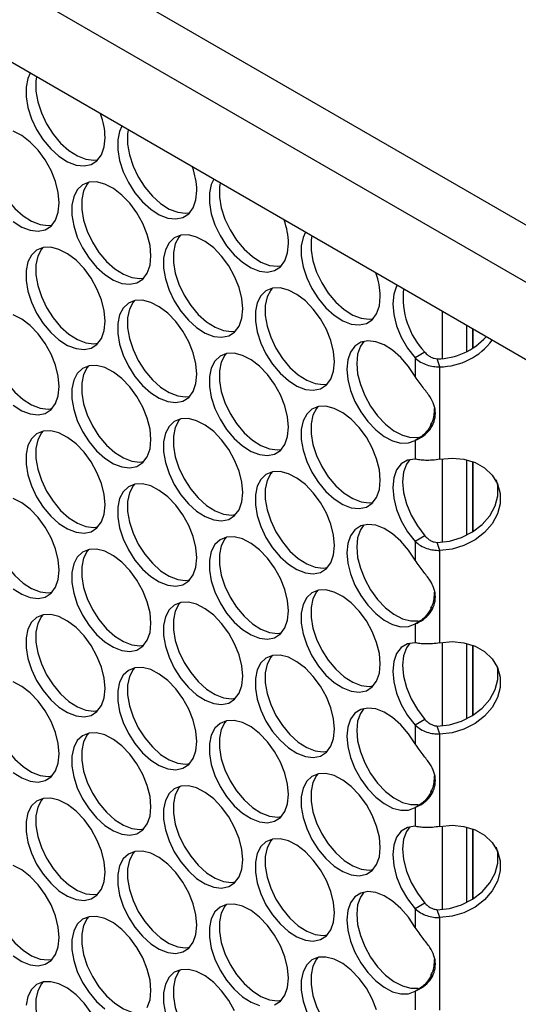
# Model space of a CAD drawing. Units: millimetres. Extents: x -1562 to 3548, y -1765 to 1420.
# Drawn here: x 1288 to 1359, y 857 to 998 of the extents above; entities that cross this region are included whole.
import ezdxf

# ---------------------------------------------------------------- set-up
doc = ezdxf.new("R2010")
doc.units = ezdxf.units.MM

msp = doc.modelspace()

# ---------------------------------------------------------------- linework, layer by layer
at = {"color": 7, "linetype": 'Continuous', "lineweight": 25}
for p, q in [((1207.75, 1056.46), (2035.77, 578.46)), ((2032.24, 572.33), (1204.21, 1050.34)), ((1516.75, 858.89), (1213.76, 1033.81)), ((1352.84, 953.52), (1352.84, 950.77)), ((1352.84, 950.77), (1352.84, 953.52)), ((1346.02, 950.2), (1344.61, 949.39)), ((1344.61, 949.39), (1344.61, 946.72)), ((1348.13, 948.12), (1347.79, 949.26)), ((1348.13, 934.96), (1348.13, 948.12)), ((1345.05, 937.89), (1344.61, 937.64)), ((1344.61, 937.64), (1344.61, 934.97)), ((1352.84, 934.61), (1352.84, 924.61)), ((1352.84, 924.61), (1352.84, 934.61)), ((1346.02, 924.04), (1344.61, 923.23)), ((1344.61, 923.23), (1344.61, 920.56)), ((1348.13, 921.96), (1347.79, 923.1)), ((1348.13, 908.79), (1348.13, 921.96)), ((1345.05, 911.73), (1344.61, 911.48)), ((1344.61, 911.48), (1344.61, 908.81)), ((1352.84, 908.45), (1352.84, 898.45)), ((1352.84, 898.45), (1352.84, 908.45)), ((1346.02, 897.88), (1344.61, 897.06)), ((1344.61, 897.06), (1344.61, 894.4)), ((1348.13, 895.8), (1347.79, 896.93)), ((1348.13, 882.63), (1348.13, 895.8)), ((1345.05, 885.57), (1344.61, 885.31)), ((1344.61, 885.31), (1344.61, 882.65)), ((1352.84, 872.29), (1352.84, 882.29)), ((1352.84, 882.28), (1352.84, 872.29)), ((1346.02, 871.72), (1344.61, 870.9)), ((1344.61, 870.9), (1344.61, 868.24)), ((1348.13, 869.64), (1347.79, 870.77)), ((1348.13, 856.47), (1348.13, 869.64)), ((1345.05, 859.41), (1344.61, 859.15)), ((1344.61, 859.15), (1344.61, 856.49))]:
    msp.add_line(p, q, dxfattribs=at)
at = {"color": 8, "linetype": 'Continuous', "lineweight": 25}
for p, q in [((1348.5, 956.02), (1348.5, 949.3)), ((1352.02, 950.31), (1352.02, 953.99)), ((1348.5, 935.02), (1348.5, 923.14)), ((1352.02, 924.15), (1352.02, 934.86)), ((1348.5, 908.86), (1348.5, 896.97)), ((1352.02, 897.99), (1352.02, 908.7)), ((1348.5, 882.69), (1348.5, 870.81)), ((1352.02, 871.82), (1352.02, 882.54))]:
    msp.add_line(p, q, dxfattribs=at)
at = {"color": 7, "linetype": 'Continuous', "lineweight": 25, "flags": 128}
for points in [[(1289.74, 989.94), (1289.4, 989.22), (1289.14, 987.99), (1289.14, 986.58), (1289.4, 985.05), (1289.91, 983.47), (1290.65, 981.92), (1291.59, 980.47), (1292.67, 979.18), (1293.84, 978.12), (1295.07, 977.34), (1296.27, 976.87), (1297.41, 976.74), (1298.42, 976.95), (1299.26, 977.49), (1299.89, 978.33), (1300.28, 979.45), (1300.42, 980.77), (1300.42, 980.77)], [(1290.64, 989.42), (1290.55, 988.81), (1290.55, 987.4), (1290.81, 985.86), (1291.33, 984.29), (1292.07, 982.73), (1293, 981.28), (1294.08, 980), (1295.26, 978.94), (1296.48, 978.16), (1297.69, 977.69), (1298.82, 977.55), (1299.4, 977.63)], [(1302.82, 982.39), (1302.48, 981.67), (1302.22, 980.44), (1302.22, 979.03), (1302.48, 977.5), (1302.99, 975.92), (1303.73, 974.37), (1304.67, 972.91), (1305.75, 971.63), (1306.93, 970.57), (1308.15, 969.79), (1309.35, 969.32), (1310.49, 969.19), (1311.5, 969.39), (1312.34, 969.93), (1312.98, 970.78), (1313.37, 971.89), (1313.5, 973.22), (1313.5, 973.22)], [(1284.99, 981.96), (1284.79, 981.72), (1284.27, 980.73), (1284.01, 979.5), (1284.01, 978.09), (1284.27, 976.56), (1284.79, 974.98), (1285.53, 973.43), (1286.46, 971.98), (1287.54, 970.69), (1288.72, 969.63), (1289.94, 968.85), (1291.15, 968.38), (1292.28, 968.25), (1292.86, 968.32)], [(1293.88, 971.47), (1293.74, 972.95), (1293.35, 974.51), (1292.72, 976.09), (1291.88, 977.6), (1290.87, 978.98), (1289.73, 980.15), (1288.53, 981.08), (1287.3, 981.71)], [(1303.72, 981.87), (1303.63, 981.26), (1303.63, 979.84), (1303.89, 978.31), (1304.41, 976.73), (1305.15, 975.18), (1306.08, 973.73), (1307.16, 972.44), (1308.34, 971.39), (1309.56, 970.6), (1310.77, 970.14), (1311.9, 970), (1312.48, 970.08)], [(1306.96, 963.92), (1306.82, 965.4), (1306.43, 966.96), (1305.8, 968.54), (1304.96, 970.05), (1303.95, 971.42), (1302.81, 972.6), (1301.61, 973.53), (1300.39, 974.16), (1299.21, 974.46), (1298.13, 974.42), (1297.19, 974.05), (1296.45, 973.35), (1295.94, 972.36), (1295.68, 971.14), (1295.68, 969.72), (1295.94, 968.19), (1296.45, 966.61), (1297.19, 965.06), (1298.13, 963.61), (1299.21, 962.32), (1300.39, 961.26), (1301.61, 960.48), (1302.81, 960.01), (1303.95, 959.88), (1304.96, 960.09), (1305.8, 960.63), (1306.43, 961.48), (1306.82, 962.59), (1306.96, 963.92)], [(1298.07, 974.41), (1297.87, 974.16), (1297.35, 973.18), (1297.09, 971.95), (1297.09, 970.54), (1297.35, 969.01), (1297.87, 967.43), (1298.61, 965.88), (1299.54, 964.42), (1300.62, 963.14), (1301.8, 962.08), (1303.02, 961.3), (1304.23, 960.83), (1305.36, 960.7), (1305.94, 960.77)], [(1315.9, 974.84), (1315.56, 974.12), (1315.3, 972.89), (1315.3, 971.48), (1315.56, 969.94), (1316.08, 968.37), (1316.82, 966.81), (1317.75, 965.36), (1318.83, 964.08), (1320.01, 963.02), (1321.23, 962.24), (1322.44, 961.77), (1323.57, 961.63), (1324.58, 961.84), (1325.43, 962.38), (1326.06, 963.23), (1326.45, 964.34), (1326.58, 965.67), (1326.58, 965.67)], [(1316.81, 974.32), (1316.71, 973.7), (1316.71, 972.29), (1316.98, 970.76), (1317.49, 969.18), (1318.23, 967.63), (1319.16, 966.18), (1320.24, 964.89), (1321.42, 963.83), (1322.64, 963.05), (1323.85, 962.58), (1324.99, 962.45), (1325.57, 962.52)], [(1287.3, 968.82), (1288.53, 968.03), (1289.73, 967.57), (1290.87, 967.43), (1291.88, 967.64), (1292.72, 968.18), (1293.35, 969.03), (1293.74, 970.14), (1293.88, 971.47)], [(1320.04, 956.37), (1319.91, 957.85), (1319.52, 959.41), (1318.89, 960.98), (1318.04, 962.5), (1317.03, 963.87), (1315.9, 965.05), (1314.69, 965.98), (1313.47, 966.61), (1312.29, 966.91), (1311.21, 966.87), (1310.28, 966.49), (1309.53, 965.8), (1309.02, 964.81), (1308.76, 963.58), (1308.76, 962.17), (1309.02, 960.64), (1309.53, 959.06), (1310.28, 957.51), (1311.21, 956.06), (1312.29, 954.77), (1313.47, 953.71), (1314.69, 952.93), (1315.9, 952.46), (1317.03, 952.33), (1318.04, 952.54), (1318.89, 953.08), (1319.52, 953.92), (1319.91, 955.04), (1320.04, 956.37)], [(1311.15, 966.86), (1310.95, 966.61), (1310.43, 965.63), (1310.17, 964.4), (1310.17, 962.99), (1310.43, 961.46), (1310.95, 959.88), (1311.69, 958.33), (1312.62, 956.87), (1313.7, 955.59), (1314.88, 954.53), (1316.1, 953.75), (1317.31, 953.28), (1318.45, 953.15), (1319.02, 953.22)], [(1328.98, 967.29), (1328.64, 966.56), (1328.38, 965.34), (1328.38, 963.92), (1328.64, 962.39), (1329.16, 960.81), (1329.9, 959.26), (1330.83, 957.81), (1331.91, 956.52), (1333.09, 955.47), (1334.31, 954.68), (1335.52, 954.22), (1336.65, 954.08), (1337.67, 954.29), (1338.51, 954.83), (1339.14, 955.68), (1339.53, 956.79), (1339.66, 958.12), (1339.66, 958.12)], [(1329.89, 966.77), (1329.79, 966.15), (1329.79, 964.74), (1330.06, 963.21), (1330.57, 961.63), (1331.31, 960.08), (1332.24, 958.63), (1333.32, 957.34), (1334.5, 956.28), (1335.72, 955.5), (1336.93, 955.03), (1338.07, 954.9), (1338.65, 954.97)], [(1300.42, 954.61), (1300.28, 956.09), (1299.89, 957.66), (1299.26, 959.23), (1298.42, 960.74), (1297.41, 962.12), (1296.27, 963.3), (1295.07, 964.22), (1293.84, 964.85), (1292.67, 965.15), (1291.59, 965.12), (1290.65, 964.74), (1289.91, 964.04), (1289.4, 963.06), (1289.14, 961.83), (1289.14, 960.42), (1289.4, 958.89), (1289.91, 957.31), (1290.65, 955.76), (1291.59, 954.3), (1292.67, 953.02), (1293.84, 951.96), (1295.07, 951.18), (1296.27, 950.71), (1297.41, 950.58), (1298.42, 950.78), (1299.26, 951.32), (1299.89, 952.17), (1300.28, 953.28), (1300.42, 954.61)], [(1291.53, 965.1), (1291.33, 964.86), (1290.81, 963.87), (1290.55, 962.65), (1290.55, 961.23), (1290.81, 959.7), (1291.33, 958.12), (1292.07, 956.57), (1293, 955.12), (1294.08, 953.83), (1295.26, 952.78), (1296.48, 951.99), (1297.69, 951.53), (1298.82, 951.39), (1299.4, 951.47)], [(1342.06, 959.74), (1341.98, 959.6), (1341.57, 958.47), (1341.43, 957.1), (1341.57, 955.57), (1341.98, 953.95), (1342.65, 952.33), (1343.54, 950.78), (1344.61, 949.39)], [(1333.12, 948.81), (1332.99, 950.29), (1332.6, 951.86), (1331.97, 953.43), (1331.13, 954.94), (1330.11, 956.32), (1328.98, 957.5), (1327.77, 958.42), (1326.55, 959.05), (1325.37, 959.36), (1324.29, 959.32), (1323.36, 958.94), (1322.62, 958.24), (1322.1, 957.26), (1321.84, 956.03), (1321.84, 954.62), (1322.1, 953.09), (1322.62, 951.51), (1323.36, 949.96), (1324.29, 948.5), (1325.37, 947.22), (1326.55, 946.16), (1327.77, 945.38), (1328.98, 944.91), (1330.11, 944.78), (1331.13, 944.99), (1331.97, 945.53), (1332.6, 946.37), (1332.99, 947.49), (1333.12, 948.81)], [(1324.23, 959.31), (1324.03, 959.06), (1323.52, 958.08), (1323.25, 956.85), (1323.25, 955.44), (1323.52, 953.9), (1324.03, 952.33), (1324.77, 950.77), (1325.7, 949.32), (1326.78, 948.04), (1327.96, 946.98), (1329.18, 946.2), (1330.39, 945.73), (1331.53, 945.59), (1332.11, 945.67)], [(1313.5, 947.06), (1313.37, 948.54), (1312.98, 950.1), (1312.34, 951.68), (1311.5, 953.19), (1310.49, 954.57), (1309.35, 955.75), (1308.15, 956.67), (1306.93, 957.3), (1305.75, 957.6), (1304.67, 957.57), (1303.73, 957.19), (1302.99, 956.49), (1302.48, 955.51), (1302.22, 954.28), (1302.22, 952.87), (1302.48, 951.33), (1302.99, 949.76), (1303.73, 948.2), (1304.67, 946.75), (1305.75, 945.47), (1306.93, 944.41), (1308.15, 943.63), (1309.35, 943.16), (1310.49, 943.02), (1311.5, 943.23), (1312.34, 943.77), (1312.98, 944.62), (1313.37, 945.73), (1313.5, 947.06)], [(1304.61, 957.55), (1304.41, 957.31), (1303.89, 956.32), (1303.63, 955.09), (1303.63, 953.68), (1303.89, 952.15), (1304.41, 950.57), (1305.15, 949.02), (1306.08, 947.57), (1307.16, 946.28), (1308.34, 945.22), (1309.56, 944.44), (1310.77, 943.97), (1311.9, 943.84), (1312.48, 943.91)], [(1284.99, 955.8), (1284.79, 955.55), (1284.27, 954.57), (1284.01, 953.34), (1284.01, 951.93), (1284.27, 950.4), (1284.79, 948.82), (1285.53, 947.27), (1286.46, 945.81), (1287.54, 944.53), (1288.72, 943.47), (1289.94, 942.69), (1291.15, 942.22), (1292.28, 942.09), (1292.86, 942.16)], [(1293.88, 945.31), (1293.74, 946.79), (1293.35, 948.35), (1292.72, 949.93), (1291.88, 951.44), (1290.87, 952.81), (1289.73, 953.99), (1288.53, 954.92), (1287.3, 955.55)], [(1344.61, 946.72), (1343.67, 948.16), (1342.59, 949.43), (1341.42, 950.48), (1340.2, 951.25), (1339, 951.7), (1337.87, 951.83), (1336.87, 951.61), (1336.03, 951.07), (1335.41, 950.23), (1335.02, 949.12), (1334.89, 947.79), (1335.02, 946.32), (1335.41, 944.76), (1336.03, 943.19), (1336.87, 941.69), (1337.87, 940.31), (1339, 939.13), (1340.2, 938.21), (1341.42, 937.57), (1342.59, 937.26), (1343.67, 937.28), (1344.61, 937.64)], [(1337.31, 951.75), (1336.82, 951.04), (1336.43, 949.93), (1336.3, 948.61), (1336.43, 947.13), (1336.82, 945.58), (1337.45, 944.01), (1338.28, 942.5), (1339.28, 941.13), (1340.41, 939.95), (1341.61, 939.02), (1342.83, 938.39), (1344.01, 938.07), (1345.06, 938.09)], [(1326.58, 939.51), (1326.45, 940.99), (1326.06, 942.55), (1325.43, 944.13), (1324.58, 945.64), (1323.57, 947.02), (1322.44, 948.19), (1321.23, 949.12), (1320.01, 949.75), (1318.83, 950.05), (1317.75, 950.01), (1316.82, 949.64), (1316.08, 948.94), (1315.56, 947.95), (1315.3, 946.73), (1315.3, 945.31), (1315.56, 943.78), (1316.08, 942.2), (1316.82, 940.65), (1317.75, 939.2), (1318.83, 937.91), (1320.01, 936.86), (1321.23, 936.07), (1322.44, 935.61), (1323.57, 935.47), (1324.58, 935.68), (1325.43, 936.22), (1326.06, 937.07), (1326.45, 938.18), (1326.58, 939.51)], [(1317.69, 950), (1317.49, 949.76), (1316.98, 948.77), (1316.71, 947.54), (1316.71, 946.13), (1316.98, 944.6), (1317.49, 943.02), (1318.23, 941.47), (1319.16, 940.02), (1320.24, 938.73), (1321.42, 937.67), (1322.64, 936.89), (1323.85, 936.42), (1324.99, 936.29), (1325.57, 936.36)], [(1306.96, 937.75), (1306.82, 939.24), (1306.43, 940.8), (1305.8, 942.37), (1304.96, 943.89), (1303.95, 945.26), (1302.81, 946.44), (1301.61, 947.37), (1300.39, 948), (1299.21, 948.3), (1298.13, 948.26), (1297.19, 947.88), (1296.45, 947.19), (1295.94, 946.2), (1295.68, 944.97), (1295.68, 943.56), (1295.94, 942.03), (1296.45, 940.45), (1297.19, 938.9), (1298.13, 937.45), (1299.21, 936.16), (1300.39, 935.1), (1301.61, 934.32), (1302.81, 933.85), (1303.95, 933.72), (1304.96, 933.93), (1305.8, 934.47), (1306.43, 935.31), (1306.82, 936.43), (1306.96, 937.75)], [(1298.07, 948.25), (1297.87, 948), (1297.35, 947.02), (1297.09, 945.79), (1297.09, 944.38), (1297.35, 942.85), (1297.87, 941.27), (1298.61, 939.72), (1299.54, 938.26), (1300.62, 936.98), (1301.8, 935.92), (1303.02, 935.14), (1304.23, 934.67), (1305.36, 934.54), (1305.94, 934.61)], [(1287.3, 942.65), (1288.53, 941.87), (1289.73, 941.4), (1290.87, 941.27), (1291.88, 941.48), (1292.72, 942.02), (1293.35, 942.87), (1293.74, 943.98), (1293.88, 945.31)], [(1339.66, 931.96), (1339.53, 933.44), (1339.14, 935), (1338.51, 936.58), (1337.67, 938.09), (1336.65, 939.46), (1335.52, 940.64), (1334.31, 941.57), (1333.09, 942.2), (1331.91, 942.5), (1330.83, 942.46), (1329.9, 942.09), (1329.16, 941.39), (1328.64, 940.4), (1328.38, 939.17), (1328.38, 937.76), (1328.64, 936.23), (1329.16, 934.65), (1329.9, 933.1), (1330.83, 931.65), (1331.91, 930.36), (1333.09, 929.3), (1334.31, 928.52), (1335.52, 928.05), (1336.65, 927.92), (1337.67, 928.13), (1338.51, 928.67), (1339.14, 929.52), (1339.53, 930.63), (1339.66, 931.96)], [(1330.77, 942.45), (1330.57, 942.2), (1330.06, 941.22), (1329.79, 939.99), (1329.79, 938.58), (1330.06, 937.05), (1330.57, 935.47), (1331.31, 933.92), (1332.24, 932.46), (1333.32, 931.18), (1334.5, 930.12), (1335.72, 929.34), (1336.93, 928.87), (1338.07, 928.74), (1338.65, 928.81)], [(1320.04, 930.2), (1319.91, 931.68), (1319.52, 933.25), (1318.89, 934.82), (1318.04, 936.33), (1317.03, 937.71), (1315.9, 938.89), (1314.69, 939.81), (1313.47, 940.44), (1312.29, 940.75), (1311.21, 940.71), (1310.28, 940.33), (1309.53, 939.63), (1309.02, 938.65), (1308.76, 937.42), (1308.76, 936.01), (1309.02, 934.48), (1309.53, 932.9), (1310.28, 931.35), (1311.21, 929.89), (1312.29, 928.61), (1313.47, 927.55), (1314.69, 926.77), (1315.9, 926.3), (1317.03, 926.17), (1318.04, 926.38), (1318.89, 926.92), (1319.52, 927.76), (1319.91, 928.88), (1320.04, 930.2)], [(1311.15, 940.7), (1310.95, 940.45), (1310.43, 939.47), (1310.17, 938.24), (1310.17, 936.82), (1310.43, 935.29), (1310.95, 933.72), (1311.69, 932.16), (1312.62, 930.71), (1313.7, 929.43), (1314.88, 928.37), (1316.1, 927.59), (1317.31, 927.12), (1318.45, 926.98), (1319.02, 927.06)], [(1300.42, 928.45), (1300.28, 929.93), (1299.89, 931.49), (1299.26, 933.07), (1298.42, 934.58), (1297.41, 935.96), (1296.27, 937.14), (1295.07, 938.06), (1293.84, 938.69), (1292.67, 938.99), (1291.59, 938.95), (1290.65, 938.58), (1289.91, 937.88), (1289.4, 936.9), (1289.14, 935.67), (1289.14, 934.26), (1289.4, 932.72), (1289.91, 931.15), (1290.65, 929.59), (1291.59, 928.14), (1292.67, 926.86), (1293.84, 925.8), (1295.07, 925.02), (1296.27, 924.55), (1297.41, 924.41), (1298.42, 924.62), (1299.26, 925.16), (1299.89, 926.01), (1300.28, 927.12), (1300.42, 928.45)], [(1291.53, 938.94), (1291.33, 938.7), (1290.81, 937.71), (1290.55, 936.48), (1290.55, 935.07), (1290.81, 933.54), (1291.33, 931.96), (1292.07, 930.41), (1293, 928.96), (1294.08, 927.67), (1295.26, 926.61), (1296.48, 925.83), (1297.69, 925.36), (1298.82, 925.23), (1299.4, 925.3)], [(1344.61, 934.97), (1343.54, 934.81), (1342.65, 934.29), (1341.98, 933.44), (1341.57, 932.3), (1341.43, 930.94), (1341.57, 929.41), (1341.98, 927.79), (1342.65, 926.17), (1343.54, 924.62), (1344.61, 923.23)], [(1343.86, 934.9), (1343.4, 934.26), (1342.98, 933.12), (1342.84, 931.75), (1342.98, 930.22), (1343.4, 928.61), (1344.07, 926.98), (1344.96, 925.44), (1346.02, 924.04)], [(1348.13, 934.96), (1349.89, 935.12), (1351.59, 934.96), (1353.17, 934.48), (1354.53, 933.71), (1355.62, 932.68), (1356.37, 931.44), (1356.76, 930.06), (1356.76, 928.61), (1356.37, 927.15), (1355.62, 925.76), (1354.53, 924.51), (1353.17, 923.46), (1351.59, 922.66), (1349.89, 922.15), (1348.13, 921.96)], [(1333.12, 922.65), (1332.99, 924.13), (1332.6, 925.7), (1331.97, 927.27), (1331.13, 928.78), (1330.11, 930.16), (1328.98, 931.34), (1327.77, 932.26), (1326.55, 932.89), (1325.37, 933.19), (1324.29, 933.16), (1323.36, 932.78), (1322.62, 932.08), (1322.1, 931.1), (1321.84, 929.87), (1321.84, 928.46), (1322.1, 926.93), (1322.62, 925.35), (1323.36, 923.8), (1324.29, 922.34), (1325.37, 921.06), (1326.55, 920), (1327.77, 919.22), (1328.98, 918.75), (1330.11, 918.62), (1331.13, 918.82), (1331.97, 919.36), (1332.6, 920.21), (1332.99, 921.32), (1333.12, 922.65)], [(1324.23, 933.14), (1324.03, 932.9), (1323.52, 931.91), (1323.25, 930.69), (1323.25, 929.27), (1323.52, 927.74), (1324.03, 926.16), (1324.77, 924.61), (1325.7, 923.16), (1326.78, 921.87), (1327.96, 920.81), (1329.18, 920.03), (1330.39, 919.57), (1331.53, 919.43), (1332.11, 919.51)], [(1347.79, 923.1), (1349.54, 923.29), (1351.25, 923.8), (1352.82, 924.6), (1354.18, 925.65), (1355.27, 926.9), (1356.03, 928.29), (1356.42, 929.75), (1356.42, 931.2), (1356.24, 932.01)], [(1313.5, 920.9), (1313.37, 922.38), (1312.98, 923.94), (1312.34, 925.52), (1311.5, 927.03), (1310.49, 928.41), (1309.35, 929.58), (1308.15, 930.51), (1306.93, 931.14), (1305.75, 931.44), (1304.67, 931.4), (1303.73, 931.03), (1302.99, 930.33), (1302.48, 929.34), (1302.22, 928.12), (1302.22, 926.7), (1302.48, 925.17), (1302.99, 923.59), (1303.73, 922.04), (1304.67, 920.59), (1305.75, 919.3), (1306.93, 918.25), (1308.15, 917.46), (1309.35, 917), (1310.49, 916.86), (1311.5, 917.07), (1312.34, 917.61), (1312.98, 918.46), (1313.37, 919.57), (1313.5, 920.9)], [(1304.61, 931.39), (1304.41, 931.15), (1303.89, 930.16), (1303.63, 928.93), (1303.63, 927.52), (1303.89, 925.99), (1304.41, 924.41), (1305.15, 922.86), (1306.08, 921.41), (1307.16, 920.12), (1308.34, 919.06), (1309.56, 918.28), (1310.77, 917.81), (1311.9, 917.68), (1312.48, 917.75)], [(1284.99, 929.64), (1284.79, 929.39), (1284.27, 928.41), (1284.01, 927.18), (1284.01, 925.77), (1284.27, 924.24), (1284.79, 922.66), (1285.53, 921.1), (1286.46, 919.65), (1287.54, 918.37), (1288.72, 917.31), (1289.94, 916.53), (1291.15, 916.06), (1292.28, 915.93), (1292.86, 916)], [(1293.88, 919.14), (1293.74, 920.63), (1293.35, 922.19), (1292.72, 923.76), (1291.88, 925.27), (1290.87, 926.65), (1289.73, 927.83), (1288.53, 928.76), (1287.3, 929.38)], [(1344.61, 920.56), (1343.67, 922), (1342.59, 923.27), (1341.42, 924.32), (1340.2, 925.08), (1339, 925.54), (1337.87, 925.67), (1336.87, 925.45), (1336.03, 924.91), (1335.41, 924.06), (1335.02, 922.95), (1334.89, 921.63), (1335.02, 920.16), (1335.41, 918.6), (1336.03, 917.03), (1336.87, 915.53), (1337.87, 914.15), (1339, 912.97), (1340.2, 912.04), (1341.42, 911.41), (1342.59, 911.09), (1343.67, 911.12), (1344.61, 911.48)], [(1337.31, 925.59), (1336.82, 924.88), (1336.43, 923.77), (1336.3, 922.45), (1336.43, 920.97), (1336.82, 919.42), (1337.45, 917.85), (1338.28, 916.34), (1339.28, 914.97), (1340.41, 913.79), (1341.61, 912.86), (1342.83, 912.22), (1344.01, 911.91), (1345.06, 911.93)], [(1326.58, 913.35), (1326.45, 914.83), (1326.06, 916.39), (1325.43, 917.97), (1324.58, 919.48), (1323.57, 920.85), (1322.44, 922.03), (1321.23, 922.96), (1320.01, 923.59), (1318.83, 923.89), (1317.75, 923.85), (1316.82, 923.48), (1316.08, 922.78), (1315.56, 921.79), (1315.3, 920.56), (1315.3, 919.15), (1315.56, 917.62), (1316.08, 916.04), (1316.82, 914.49), (1317.75, 913.04), (1318.83, 911.75), (1320.01, 910.69), (1321.23, 909.91), (1322.44, 909.44), (1323.57, 909.31), (1324.58, 909.52), (1325.43, 910.06), (1326.06, 910.91), (1326.45, 912.02), (1326.58, 913.35)], [(1317.69, 923.84), (1317.49, 923.59), (1316.98, 922.61), (1316.71, 921.38), (1316.71, 919.97), (1316.98, 918.44), (1317.49, 916.86), (1318.23, 915.31), (1319.16, 913.85), (1320.24, 912.57), (1321.42, 911.51), (1322.64, 910.73), (1323.85, 910.26), (1324.99, 910.13), (1325.57, 910.2)], [(1306.96, 911.59), (1306.82, 913.07), (1306.43, 914.64), (1305.8, 916.21), (1304.96, 917.72), (1303.95, 919.1), (1302.81, 920.28), (1301.61, 921.2), (1300.39, 921.83), (1299.21, 922.14), (1298.13, 922.1), (1297.19, 921.72), (1296.45, 921.02), (1295.94, 920.04), (1295.68, 918.81), (1295.68, 917.4), (1295.94, 915.87), (1296.45, 914.29), (1297.19, 912.74), (1298.13, 911.28), (1299.21, 910), (1300.39, 908.94), (1301.61, 908.16), (1302.81, 907.69), (1303.95, 907.56), (1304.96, 907.77), (1305.8, 908.31), (1306.43, 909.15), (1306.82, 910.27), (1306.96, 911.59)], [(1298.07, 922.09), (1297.87, 921.84), (1297.35, 920.86), (1297.09, 919.63), (1297.09, 918.21), (1297.35, 916.68), (1297.87, 915.1), (1298.61, 913.55), (1299.54, 912.1), (1300.62, 910.81), (1301.8, 909.76), (1303.02, 908.97), (1304.23, 908.51), (1305.36, 908.37), (1305.94, 908.45)], [(1287.3, 916.49), (1288.53, 915.71), (1289.73, 915.24), (1290.87, 915.11), (1291.88, 915.32), (1292.72, 915.86), (1293.35, 916.7), (1293.74, 917.82), (1293.88, 919.14)], [(1339.66, 905.79), (1339.53, 907.28), (1339.14, 908.84), (1338.51, 910.41), (1337.67, 911.92), (1336.65, 913.3), (1335.52, 914.48), (1334.31, 915.41), (1333.09, 916.03), (1331.91, 916.34), (1330.83, 916.3), (1329.9, 915.92), (1329.16, 915.23), (1328.64, 914.24), (1328.38, 913.01), (1328.38, 911.6), (1328.64, 910.07), (1329.16, 908.49), (1329.9, 906.94), (1330.83, 905.49), (1331.91, 904.2), (1333.09, 903.14), (1334.31, 902.36), (1335.52, 901.89), (1336.65, 901.76), (1337.67, 901.97), (1338.51, 902.51), (1339.14, 903.35), (1339.53, 904.47), (1339.66, 905.79)], [(1330.77, 916.29), (1330.57, 916.04), (1330.06, 915.06), (1329.79, 913.83), (1329.79, 912.42), (1330.06, 910.88), (1330.57, 909.31), (1331.31, 907.75), (1332.24, 906.3), (1333.32, 905.02), (1334.5, 903.96), (1335.72, 903.18), (1336.93, 902.71), (1338.07, 902.58), (1338.65, 902.65)], [(1320.04, 904.04), (1319.91, 905.52), (1319.52, 907.09), (1318.89, 908.66), (1318.04, 910.17), (1317.03, 911.55), (1315.9, 912.73), (1314.69, 913.65), (1313.47, 914.28), (1312.29, 914.58), (1311.21, 914.55), (1310.28, 914.17), (1309.53, 913.47), (1309.02, 912.49), (1308.76, 911.26), (1308.76, 909.85), (1309.02, 908.32), (1309.53, 906.74), (1310.28, 905.19), (1311.21, 903.73), (1312.29, 902.45), (1313.47, 901.39), (1314.69, 900.61), (1315.9, 900.14), (1317.03, 900.01), (1318.04, 900.21), (1318.89, 900.75), (1319.52, 901.6), (1319.91, 902.71), (1320.04, 904.04)], [(1311.15, 914.53), (1310.95, 914.29), (1310.43, 913.3), (1310.17, 912.08), (1310.17, 910.66), (1310.43, 909.13), (1310.95, 907.55), (1311.69, 906), (1312.62, 904.55), (1313.7, 903.26), (1314.88, 902.2), (1316.1, 901.42), (1317.31, 900.95), (1318.45, 900.82), (1319.02, 900.9)], [(1300.42, 902.29), (1300.28, 903.77), (1299.89, 905.33), (1299.26, 906.91), (1298.42, 908.42), (1297.41, 909.8), (1296.27, 910.97), (1295.07, 911.9), (1293.84, 912.53), (1292.67, 912.83), (1291.59, 912.79), (1290.65, 912.42), (1289.91, 911.72), (1289.4, 910.73), (1289.14, 909.51), (1289.14, 908.09), (1289.4, 906.56), (1289.91, 904.98), (1290.65, 903.43), (1291.59, 901.98), (1292.67, 900.69), (1293.84, 899.64), (1295.07, 898.85), (1296.27, 898.39), (1297.41, 898.25), (1298.42, 898.46), (1299.26, 899), (1299.89, 899.85), (1300.28, 900.96), (1300.42, 902.29)], [(1291.53, 912.78), (1291.33, 912.54), (1290.81, 911.55), (1290.55, 910.32), (1290.55, 908.91), (1290.81, 907.38), (1291.33, 905.8), (1292.07, 904.25), (1293, 902.8), (1294.08, 901.51), (1295.26, 900.45), (1296.48, 899.67), (1297.69, 899.2), (1298.82, 899.07), (1299.4, 899.14)], [(1344.61, 908.81), (1343.54, 908.65), (1342.65, 908.13), (1341.98, 907.28), (1341.57, 906.14), (1341.43, 904.77), (1341.57, 903.24), (1341.98, 901.63), (1342.65, 900.01), (1343.54, 898.46), (1344.61, 897.06)], [(1343.86, 908.74), (1343.4, 908.09), (1342.98, 906.96), (1342.84, 905.59), (1342.98, 904.06), (1343.4, 902.44), (1344.07, 900.82), (1344.96, 899.27), (1346.02, 897.88)], [(1348.13, 908.79), (1349.89, 908.96), (1351.59, 908.8), (1353.17, 908.32), (1354.53, 907.54), (1355.62, 906.51), (1356.37, 905.28), (1356.76, 903.9), (1356.76, 902.45), (1356.37, 900.99), (1355.62, 899.6), (1354.53, 898.35), (1353.17, 897.3), (1351.59, 896.5), (1349.89, 895.99), (1348.13, 895.8)], [(1333.12, 896.49), (1332.99, 897.97), (1332.6, 899.53), (1331.97, 901.11), (1331.13, 902.62), (1330.11, 904), (1328.98, 905.18), (1327.77, 906.1), (1326.55, 906.73), (1325.37, 907.03), (1324.29, 906.99), (1323.36, 906.62), (1322.62, 905.92), (1322.1, 904.94), (1321.84, 903.71), (1321.84, 902.3), (1322.1, 900.76), (1322.62, 899.19), (1323.36, 897.63), (1324.29, 896.18), (1325.37, 894.9), (1326.55, 893.84), (1327.77, 893.06), (1328.98, 892.59), (1330.11, 892.45), (1331.13, 892.66), (1331.97, 893.2), (1332.6, 894.05), (1332.99, 895.16), (1333.12, 896.49)], [(1324.23, 906.98), (1324.03, 906.74), (1323.52, 905.75), (1323.25, 904.52), (1323.25, 903.11), (1323.52, 901.58), (1324.03, 900), (1324.77, 898.45), (1325.7, 897), (1326.78, 895.71), (1327.96, 894.65), (1329.18, 893.87), (1330.39, 893.4), (1331.53, 893.27), (1332.11, 893.34)], [(1313.5, 894.74), (1313.37, 896.22), (1312.98, 897.78), (1312.34, 899.36), (1311.5, 900.87), (1310.49, 902.24), (1309.35, 903.42), (1308.15, 904.35), (1306.93, 904.98), (1305.75, 905.28), (1304.67, 905.24), (1303.73, 904.86), (1302.99, 904.17), (1302.48, 903.18), (1302.22, 901.95), (1302.22, 900.54), (1302.48, 899.01), (1302.99, 897.43), (1303.73, 895.88), (1304.67, 894.43), (1305.75, 893.14), (1306.93, 892.08), (1308.15, 891.3), (1309.35, 890.83), (1310.49, 890.7), (1311.5, 890.91), (1312.34, 891.45), (1312.98, 892.3), (1313.37, 893.41), (1313.5, 894.74)], [(1304.61, 905.23), (1304.41, 904.98), (1303.89, 904), (1303.63, 902.77), (1303.63, 901.36), (1303.89, 899.83), (1304.41, 898.25), (1305.15, 896.7), (1306.08, 895.24), (1307.16, 893.96), (1308.34, 892.9), (1309.56, 892.12), (1310.77, 891.65), (1311.9, 891.52), (1312.48, 891.59)], [(1347.79, 896.93), (1349.54, 897.13), (1351.25, 897.64), (1352.82, 898.44), (1354.18, 899.49), (1355.27, 900.74), (1356.03, 902.13), (1356.42, 903.59), (1356.42, 905.04), (1356.38, 905.27)], [(1284.99, 903.48), (1284.79, 903.23), (1284.27, 902.24), (1284.01, 901.02), (1284.01, 899.6), (1284.27, 898.07), (1284.79, 896.49), (1285.53, 894.94), (1286.46, 893.49), (1287.54, 892.2), (1288.72, 891.15), (1289.94, 890.36), (1291.15, 889.9), (1292.28, 889.76), (1292.86, 889.84)], [(1293.88, 892.98), (1293.74, 894.46), (1293.35, 896.03), (1292.72, 897.6), (1291.88, 899.11), (1290.87, 900.49), (1289.73, 901.67), (1288.53, 902.59), (1287.3, 903.22)], [(1344.61, 894.4), (1343.67, 895.84), (1342.59, 897.11), (1341.42, 898.15), (1340.2, 898.92), (1339, 899.38), (1337.87, 899.5), (1336.87, 899.29), (1336.03, 898.75), (1335.41, 897.9), (1335.02, 896.79), (1334.89, 895.47), (1335.02, 894), (1335.41, 892.44), (1336.03, 890.87), (1336.87, 889.36), (1337.87, 887.99), (1339, 886.81), (1340.2, 885.88), (1341.42, 885.25), (1342.59, 884.93), (1343.67, 884.96), (1344.61, 885.31)], [(1337.31, 899.43), (1336.82, 898.72), (1336.43, 897.61), (1336.3, 896.28), (1336.43, 894.81), (1336.82, 893.25), (1337.45, 891.69), (1338.28, 890.18), (1339.28, 888.81), (1340.41, 887.63), (1341.61, 886.7), (1342.83, 886.06), (1344.01, 885.75), (1345.06, 885.76)], [(1326.58, 887.18), (1326.45, 888.66), (1326.06, 890.23), (1325.43, 891.8), (1324.58, 893.31), (1323.57, 894.69), (1322.44, 895.87), (1321.23, 896.8), (1320.01, 897.42), (1318.83, 897.73), (1317.75, 897.69), (1316.82, 897.31), (1316.08, 896.62), (1315.56, 895.63), (1315.3, 894.4), (1315.3, 892.99), (1315.56, 891.46), (1316.08, 889.88), (1316.82, 888.33), (1317.75, 886.88), (1318.83, 885.59), (1320.01, 884.53), (1321.23, 883.75), (1322.44, 883.28), (1323.57, 883.15), (1324.58, 883.36), (1325.43, 883.9), (1326.06, 884.74), (1326.45, 885.86), (1326.58, 887.18)], [(1317.69, 897.68), (1317.49, 897.43), (1316.98, 896.45), (1316.71, 895.22), (1316.71, 893.81), (1316.98, 892.27), (1317.49, 890.7), (1318.23, 889.14), (1319.16, 887.69), (1320.24, 886.41), (1321.42, 885.35), (1322.64, 884.57), (1323.85, 884.1), (1324.99, 883.96), (1325.57, 884.04)], [(1306.96, 885.43), (1306.82, 886.91), (1306.43, 888.48), (1305.8, 890.05), (1304.96, 891.56), (1303.95, 892.94), (1302.81, 894.12), (1301.61, 895.04), (1300.39, 895.67), (1299.21, 895.97), (1298.13, 895.94), (1297.19, 895.56), (1296.45, 894.86), (1295.94, 893.88), (1295.68, 892.65), (1295.68, 891.24), (1295.94, 889.71), (1296.45, 888.13), (1297.19, 886.58), (1298.13, 885.12), (1299.21, 883.84), (1300.39, 882.78), (1301.61, 882), (1302.81, 881.53), (1303.95, 881.4), (1304.96, 881.6), (1305.8, 882.14), (1306.43, 882.99), (1306.82, 884.1), (1306.96, 885.43)], [(1298.07, 895.92), (1297.87, 895.68), (1297.35, 894.69), (1297.09, 893.47), (1297.09, 892.05), (1297.35, 890.52), (1297.87, 888.94), (1298.61, 887.39), (1299.54, 885.94), (1300.62, 884.65), (1301.8, 883.59), (1303.02, 882.81), (1304.23, 882.34), (1305.36, 882.21), (1305.94, 882.29)], [(1287.3, 890.33), (1288.53, 889.55), (1289.73, 889.08), (1290.87, 888.95), (1291.88, 889.16), (1292.72, 889.7), (1293.35, 890.54), (1293.74, 891.65), (1293.88, 892.98)], [(1339.66, 879.63), (1339.53, 881.11), (1339.14, 882.68), (1338.51, 884.25), (1337.67, 885.76), (1336.65, 887.14), (1335.52, 888.32), (1334.31, 889.24), (1333.09, 889.87), (1331.91, 890.18), (1330.83, 890.14), (1329.9, 889.76), (1329.16, 889.06), (1328.64, 888.08), (1328.38, 886.85), (1328.38, 885.44), (1328.64, 883.91), (1329.16, 882.33), (1329.9, 880.78), (1330.83, 879.32), (1331.91, 878.04), (1333.09, 876.98), (1334.31, 876.2), (1335.52, 875.73), (1336.65, 875.6), (1337.67, 875.81), (1338.51, 876.35), (1339.14, 877.19), (1339.53, 878.3), (1339.66, 879.63)], [(1330.77, 890.13), (1330.57, 889.88), (1330.06, 888.89), (1329.79, 887.67), (1329.79, 886.25), (1330.06, 884.72), (1330.57, 883.14), (1331.31, 881.59), (1332.24, 880.14), (1333.32, 878.85), (1334.5, 877.8), (1335.72, 877.01), (1336.93, 876.55), (1338.07, 876.41), (1338.65, 876.49)], [(1320.04, 877.88), (1319.91, 879.36), (1319.52, 880.92), (1318.89, 882.5), (1318.04, 884.01), (1317.03, 885.39), (1315.9, 886.57), (1314.69, 887.49), (1313.47, 888.12), (1312.29, 888.42), (1311.21, 888.38), (1310.28, 888.01), (1309.53, 887.31), (1309.02, 886.33), (1308.76, 885.1), (1308.76, 883.69), (1309.02, 882.15), (1309.53, 880.58), (1310.28, 879.02), (1311.21, 877.57), (1312.29, 876.29), (1313.47, 875.23), (1314.69, 874.45), (1315.9, 873.98), (1317.03, 873.84), (1318.04, 874.05), (1318.89, 874.59), (1319.52, 875.44), (1319.91, 876.55), (1320.04, 877.88)], [(1311.15, 888.37), (1310.95, 888.13), (1310.43, 887.14), (1310.17, 885.91), (1310.17, 884.5), (1310.43, 882.97), (1310.95, 881.39), (1311.69, 879.84), (1312.62, 878.39), (1313.7, 877.1), (1314.88, 876.04), (1316.1, 875.26), (1317.31, 874.79), (1318.45, 874.66), (1319.02, 874.73)], [(1300.42, 876.13), (1300.28, 877.61), (1299.89, 879.17), (1299.26, 880.74), (1298.42, 882.26), (1297.41, 883.63), (1296.27, 884.81), (1295.07, 885.74), (1293.84, 886.37), (1292.67, 886.67), (1291.59, 886.63), (1290.65, 886.25), (1289.91, 885.56), (1289.4, 884.57), (1289.14, 883.34), (1289.14, 881.93), (1289.4, 880.4), (1289.91, 878.82), (1290.65, 877.27), (1291.59, 875.82), (1292.67, 874.53), (1293.84, 873.47), (1295.07, 872.69), (1296.27, 872.22), (1297.41, 872.09), (1298.42, 872.3), (1299.26, 872.84), (1299.89, 873.68), (1300.28, 874.8), (1300.42, 876.13)], [(1291.53, 886.62), (1291.33, 886.37), (1290.81, 885.39), (1290.55, 884.16), (1290.55, 882.75), (1290.81, 881.22), (1291.33, 879.64), (1292.07, 878.09), (1293, 876.63), (1294.08, 875.35), (1295.26, 874.29), (1296.48, 873.51), (1297.69, 873.04), (1298.82, 872.91), (1299.4, 872.98)], [(1344.61, 882.65), (1343.54, 882.48), (1342.65, 881.96), (1341.98, 881.12), (1341.57, 879.98), (1341.43, 878.61), (1341.57, 877.08), (1341.98, 875.47), (1342.65, 873.84), (1343.54, 872.3), (1344.61, 870.9)], [(1343.86, 882.57), (1343.4, 881.93), (1342.98, 880.8), (1342.84, 879.43), (1342.98, 877.9), (1343.4, 876.28), (1344.07, 874.66), (1344.96, 873.11), (1346.02, 871.72)], [(1348.13, 882.63), (1349.89, 882.8), (1351.59, 882.63), (1353.17, 882.16), (1354.53, 881.38), (1355.62, 880.35), (1356.37, 879.12), (1356.76, 877.74), (1356.76, 876.29), (1356.37, 874.83), (1355.62, 873.44), (1354.53, 872.19), (1353.17, 871.14), (1351.59, 870.34), (1349.89, 869.83), (1348.13, 869.64)], [(1333.12, 870.33), (1332.99, 871.81), (1332.6, 873.37), (1331.97, 874.95), (1331.13, 876.46), (1330.11, 877.83), (1328.98, 879.01), (1327.77, 879.94), (1326.55, 880.57), (1325.37, 880.87), (1324.29, 880.83), (1323.36, 880.46), (1322.62, 879.76), (1322.1, 878.77), (1321.84, 877.55), (1321.84, 876.13), (1322.1, 874.6), (1322.62, 873.02), (1323.36, 871.47), (1324.29, 870.02), (1325.37, 868.73), (1326.55, 867.68), (1327.77, 866.89), (1328.98, 866.43), (1330.11, 866.29), (1331.13, 866.5), (1331.97, 867.04), (1332.6, 867.89), (1332.99, 869), (1333.12, 870.33)], [(1324.23, 880.82), (1324.03, 880.57), (1323.52, 879.59), (1323.25, 878.36), (1323.25, 876.95), (1323.52, 875.42), (1324.03, 873.84), (1324.77, 872.29), (1325.7, 870.83), (1326.78, 869.55), (1327.96, 868.49), (1329.18, 867.71), (1330.39, 867.24), (1331.53, 867.11), (1332.11, 867.18)], [(1347.79, 870.77), (1349.54, 870.96), (1351.25, 871.47), (1352.82, 872.27), (1354.18, 873.33), (1355.27, 874.58), (1356.03, 875.97), (1356.42, 877.42), (1356.42, 878.88), (1356.24, 879.69)], [(1313.5, 868.57), (1313.37, 870.05), (1312.98, 871.62), (1312.34, 873.19), (1311.5, 874.7), (1310.49, 876.08), (1309.35, 877.26), (1308.15, 878.19), (1306.93, 878.81), (1305.75, 879.12), (1304.67, 879.08), (1303.73, 878.7), (1302.99, 878.01), (1302.48, 877.02), (1302.22, 875.79), (1302.22, 874.38), (1302.48, 872.85), (1302.99, 871.27), (1303.73, 869.72), (1304.67, 868.27), (1305.75, 866.98), (1306.93, 865.92), (1308.15, 865.14), (1309.35, 864.67), (1310.49, 864.54), (1311.5, 864.75), (1312.34, 865.29), (1312.98, 866.13), (1313.37, 867.25), (1313.5, 868.57)], [(1304.61, 879.07), (1304.41, 878.82), (1303.89, 877.84), (1303.63, 876.61), (1303.63, 875.2), (1303.89, 873.66), (1304.41, 872.09), (1305.15, 870.53), (1306.08, 869.08), (1307.16, 867.8), (1308.34, 866.74), (1309.56, 865.96), (1310.77, 865.49), (1311.9, 865.35), (1312.48, 865.43)], [(1284.99, 877.31), (1284.79, 877.07), (1284.27, 876.08), (1284.01, 874.86), (1284.01, 873.44), (1284.27, 871.91), (1284.79, 870.33), (1285.53, 868.78), (1286.46, 867.33), (1287.54, 866.04), (1288.72, 864.98), (1289.94, 864.2), (1291.15, 863.73), (1292.28, 863.6), (1292.86, 863.67)], [(1293.88, 866.82), (1293.74, 868.3), (1293.35, 869.87), (1292.72, 871.44), (1291.88, 872.95), (1290.87, 874.33), (1289.73, 875.51), (1288.53, 876.43), (1287.3, 877.06)], [(1344.61, 868.24), (1343.67, 869.68), (1342.59, 870.95), (1341.42, 871.99), (1340.2, 872.76), (1339, 873.22), (1337.87, 873.34), (1336.87, 873.13), (1336.03, 872.59), (1335.41, 871.74), (1335.02, 870.63), (1334.89, 869.31), (1335.02, 867.83), (1335.41, 866.28), (1336.03, 864.71), (1336.87, 863.2), (1337.87, 861.83), (1339, 860.65), (1340.2, 859.72), (1341.42, 859.08), (1342.59, 858.77), (1343.67, 858.79), (1344.61, 859.15)], [(1337.31, 873.27), (1336.82, 872.56), (1336.43, 871.45), (1336.3, 870.12), (1336.43, 868.65), (1336.82, 867.09), (1337.45, 865.52), (1338.28, 864.02), (1339.28, 862.64), (1340.41, 861.46), (1341.61, 860.54), (1342.83, 859.9), (1344.01, 859.59), (1345.06, 859.6)], [(1326.58, 861.02), (1326.45, 862.5), (1326.06, 864.07), (1325.43, 865.64), (1324.58, 867.15), (1323.57, 868.53), (1322.44, 869.71), (1321.23, 870.63), (1320.01, 871.26), (1318.83, 871.57), (1317.75, 871.53), (1316.82, 871.15), (1316.08, 870.45), (1315.56, 869.47), (1315.3, 868.24), (1315.3, 866.83), (1315.56, 865.3), (1316.08, 863.72), (1316.82, 862.17), (1317.75, 860.71), (1318.83, 859.43), (1320.01, 858.37), (1321.23, 857.59), (1322.44, 857.12)], [(1317.69, 871.52), (1317.49, 871.27), (1316.98, 870.28), (1316.71, 869.06), (1316.71, 867.64), (1316.98, 866.11), (1317.49, 864.53), (1318.23, 862.98), (1319.16, 861.53), (1320.24, 860.24), (1321.42, 859.19), (1322.64, 858.4), (1323.85, 857.94), (1324.99, 857.8), (1325.57, 857.88)], [(1306.96, 859.27), (1306.82, 860.75), (1306.43, 862.31), (1305.8, 863.89), (1304.96, 865.4), (1303.95, 866.78), (1302.81, 867.96), (1301.61, 868.88), (1300.39, 869.51), (1299.21, 869.81), (1298.13, 869.77), (1297.19, 869.4), (1296.45, 868.7), (1295.94, 867.72), (1295.68, 866.49), (1295.68, 865.07), (1295.94, 863.54), (1296.45, 861.97), (1297.19, 860.41), (1298.13, 858.96), (1299.21, 857.67), (1300.39, 856.62)], [(1298.07, 869.76), (1297.87, 869.52), (1297.35, 868.53), (1297.09, 867.3), (1297.09, 865.89), (1297.35, 864.36), (1297.87, 862.78), (1298.61, 861.23), (1299.54, 859.78), (1300.62, 858.49), (1301.8, 857.43), (1303.02, 856.65), (1304.23, 856.18), (1305.36, 856.05), (1305.94, 856.12)], [(1287.3, 864.17), (1288.53, 863.39), (1289.73, 862.92), (1290.87, 862.79), (1291.88, 862.99), (1292.72, 863.53), (1293.35, 864.38), (1293.74, 865.49), (1293.88, 866.82)], [(1339.14, 856.52), (1338.51, 858.09), (1337.67, 859.6), (1336.65, 860.98), (1335.52, 862.16), (1334.31, 863.08), (1333.09, 863.71), (1331.91, 864.01), (1330.83, 863.98), (1329.9, 863.6), (1329.16, 862.9), (1328.64, 861.92), (1328.38, 860.69), (1328.38, 859.28), (1328.64, 857.75), (1329.16, 856.17)], [(1330.77, 863.96), (1330.57, 863.72), (1330.06, 862.73), (1329.79, 861.5), (1329.79, 860.09), (1330.06, 858.56), (1330.57, 856.98), (1331.31, 855.43), (1332.24, 853.98), (1333.32, 852.69), (1334.5, 851.63), (1335.72, 850.85), (1336.93, 850.38), (1338.07, 850.25), (1338.65, 850.32)], [(1318.89, 856.34), (1318.04, 857.85), (1317.03, 859.22), (1315.9, 860.4), (1314.69, 861.33), (1313.47, 861.96), (1312.29, 862.26), (1311.21, 862.22), (1310.28, 861.85), (1309.53, 861.15), (1309.02, 860.16), (1308.76, 858.94), (1308.76, 857.52), (1309.02, 855.99)], [(1311.15, 862.21), (1310.95, 861.96), (1310.43, 860.98), (1310.17, 859.75), (1310.17, 858.34), (1310.43, 856.81), (1310.95, 855.23), (1311.69, 853.68), (1312.62, 852.22), (1313.7, 850.94), (1314.88, 849.88), (1316.1, 849.1), (1317.31, 848.63), (1318.45, 848.5), (1319.02, 848.57)], [(1298.42, 856.09), (1297.41, 857.47), (1296.27, 858.65), (1295.07, 859.58), (1293.84, 860.2), (1292.67, 860.51), (1291.59, 860.47), (1290.65, 860.09), (1289.91, 859.4), (1289.4, 858.41), (1289.14, 857.18)], [(1291.53, 860.46), (1291.33, 860.21), (1290.81, 859.23), (1290.55, 858), (1290.55, 856.59), (1290.81, 855.05), (1291.33, 853.48), (1292.07, 851.92), (1293, 850.47), (1294.08, 849.19), (1295.26, 848.13), (1296.48, 847.35), (1297.69, 846.88), (1298.82, 846.74), (1299.4, 846.82)], [(1324.58, 857.2), (1325.43, 857.74), (1326.06, 858.58), (1326.45, 859.69), (1326.58, 861.02)], [(1306.43, 856.83), (1306.82, 857.94), (1306.96, 859.27)]]:
    msp.add_lwpolyline(points, dxfattribs=at)
at = {"color": 7, "linetype": 'Continuous', "lineweight": 25}
for centre, radius, start, end in [((1289.93, 980.55), 10.49, 1.2445, 20.0701), ((1303.01, 972.99), 10.49, 1.2445, 20.0701), ((1316.09, 965.44), 10.49, 1.2445, 20.0701), ((1329.17, 957.89), 10.49, 1.2445, 20.0701), ((1354.22, 958.01), 11.32, 173.8664, 223.5944), ((1347.69, 958.76), 9.5, 270.5683, 318.0543), ((1348.05, 957.56), 9.44, 270.5235, 323.2872)]:
    msp.add_arc(centre, radius, start, end, dxfattribs=at)
for points, knots in [([(1346.02, 950.2), (1346.15, 950.06), (1346.4, 949.79), (1346.86, 949.5), (1347.32, 949.32), (1347.64, 949.28), (1347.79, 949.26)], [0, 0, 0, 0, 0.278132, 0.53626, 0.776999, 1, 1, 1, 1]), ([(1344.61, 949.39), (1344.87, 949.18), (1345.37, 948.78), (1346.28, 948.38), (1347.22, 948.15), (1347.83, 948.13), (1348.13, 948.12)], [0, 0, 0, 0, 0.268938, 0.524829, 0.768788, 1, 1, 1, 1]), ([(1344.61, 937.64), (1345.01, 937.82), (1345.74, 938.16), (1346.8, 939.13), (1347.38, 940.29), (1347.58, 941.5), (1347.37, 942.72), (1346.74, 943.92), (1345.71, 945.21), (1344.99, 946.2), (1344.61, 946.72)], [0, 0, 0, 0, 0.153601, 0.276467, 0.388727, 0.500589, 0.610517, 0.72599, 0.854131, 1, 1, 1, 1]), ([(1346.86, 939.92), (1346.94, 940.06), (1347.32, 940.66), (1347.36, 941.52), (1347.4, 942.18)], [0, 0, 0, 0, 0.229139, 1, 1, 1, 1]), ([(1346.97, 940.02), (1346.74, 939.6), (1346.38, 938.95), (1345.66, 938.28), (1345.26, 938.03), (1345.05, 937.89)], [0, 0, 0, 0, 0.459231, 0.716854, 1, 1, 1, 1]), ([(1348.13, 934.96), (1347.78, 934.9), (1347.1, 934.79), (1346.12, 934.78), (1345.27, 934.85), (1344.83, 934.93), (1344.61, 934.97)], [0, 0, 0, 0, 0.271303, 0.527921, 0.770639, 1, 1, 1, 1]), ([(1344.61, 923.23), (1344.87, 923.02), (1345.37, 922.62), (1346.28, 922.22), (1347.22, 921.99), (1347.83, 921.97), (1348.13, 921.96)], [0, 0, 0, 0, 0.268938, 0.524829, 0.768788, 1, 1, 1, 1]), ([(1346.02, 924.04), (1346.15, 923.9), (1346.4, 923.63), (1346.86, 923.34), (1347.32, 923.15), (1347.64, 923.12), (1347.79, 923.1)], [0, 0, 0, 0, 0.278132, 0.53626, 0.776999, 1, 1, 1, 1]), ([(1344.61, 911.48), (1345.01, 911.66), (1345.74, 911.99), (1346.8, 912.97), (1347.38, 914.12), (1347.58, 915.34), (1347.37, 916.55), (1346.74, 917.76), (1345.71, 919.05), (1344.99, 920.03), (1344.61, 920.56)], [0, 0, 0, 0, 0.153601, 0.276467, 0.388727, 0.500589, 0.610517, 0.72599, 0.854131, 1, 1, 1, 1]), ([(1346.86, 913.76), (1346.94, 913.89), (1347.32, 914.5), (1347.36, 915.36), (1347.4, 916.02)], [0, 0, 0, 0, 0.229139, 1, 1, 1, 1]), ([(1346.97, 913.85), (1346.74, 913.44), (1346.38, 912.79), (1345.66, 912.12), (1345.26, 911.86), (1345.05, 911.73)], [0, 0, 0, 0, 0.459231, 0.716854, 1, 1, 1, 1]), ([(1348.13, 908.79), (1347.78, 908.74), (1347.1, 908.63), (1346.12, 908.62), (1345.27, 908.68), (1344.83, 908.77), (1344.61, 908.81)], [0, 0, 0, 0, 0.271303, 0.527921, 0.770639, 1, 1, 1, 1]), ([(1344.61, 897.06), (1344.87, 896.86), (1345.37, 896.46), (1346.28, 896.06), (1347.22, 895.82), (1347.83, 895.81), (1348.13, 895.8)], [0, 0, 0, 0, 0.268938, 0.524829, 0.768788, 1, 1, 1, 1]), ([(1346.02, 897.88), (1346.15, 897.74), (1346.4, 897.47), (1346.86, 897.18), (1347.32, 896.99), (1347.64, 896.95), (1347.79, 896.93)], [0, 0, 0, 0, 0.278132, 0.53626, 0.776999, 1, 1, 1, 1]), ([(1344.61, 885.31), (1345.01, 885.5), (1345.74, 885.83), (1346.8, 886.81), (1347.38, 887.96), (1347.58, 889.18), (1347.37, 890.39), (1346.74, 891.6), (1345.71, 892.88), (1344.99, 893.87), (1344.61, 894.4)], [0, 0, 0, 0, 0.153601, 0.276467, 0.388727, 0.500589, 0.610517, 0.72599, 0.854131, 1, 1, 1, 1]), ([(1346.86, 887.59), (1346.94, 887.73), (1347.32, 888.34), (1347.36, 889.19), (1347.4, 889.85)], [0, 0, 0, 0, 0.229139, 1, 1, 1, 1]), ([(1346.97, 887.69), (1346.74, 887.27), (1346.38, 886.62), (1345.66, 885.96), (1345.26, 885.7), (1345.05, 885.57)], [0, 0, 0, 0, 0.459231, 0.716854, 1, 1, 1, 1]), ([(1348.13, 882.63), (1347.78, 882.58), (1347.1, 882.47), (1346.12, 882.46), (1345.27, 882.52), (1344.83, 882.61), (1344.61, 882.65)], [0, 0, 0, 0, 0.271303, 0.527921, 0.770639, 1, 1, 1, 1]), ([(1346.02, 871.72), (1346.15, 871.58), (1346.4, 871.31), (1346.86, 871.02), (1347.32, 870.83), (1347.64, 870.79), (1347.79, 870.77)], [0, 0, 0, 0, 0.278132, 0.53626, 0.776999, 1, 1, 1, 1]), ([(1344.61, 870.9), (1344.87, 870.7), (1345.37, 870.3), (1346.28, 869.9), (1347.22, 869.66), (1347.83, 869.64), (1348.13, 869.64)], [0, 0, 0, 0, 0.268938, 0.524829, 0.768788, 1, 1, 1, 1]), ([(1344.61, 859.15), (1345.01, 859.34), (1345.74, 859.67), (1346.8, 860.65), (1347.38, 861.8), (1347.58, 863.01), (1347.37, 864.23), (1346.74, 865.44), (1345.71, 866.72), (1344.99, 867.71), (1344.61, 868.24)], [0, 0, 0, 0, 0.153601, 0.276467, 0.388727, 0.500589, 0.610517, 0.72599, 0.854131, 1, 1, 1, 1]), ([(1346.86, 861.43), (1346.94, 861.57), (1347.32, 862.18), (1347.36, 863.03), (1347.4, 863.69)], [0, 0, 0, 0, 0.229139, 1, 1, 1, 1]), ([(1346.97, 861.53), (1346.74, 861.11), (1346.38, 860.46), (1345.66, 859.79), (1345.26, 859.54), (1345.05, 859.41)], [0, 0, 0, 0, 0.459231, 0.716854, 1, 1, 1, 1])]:
    msp.add_open_spline(points, degree=3, knots=knots, dxfattribs=at)

doc.saveas('drawing.dxf')
